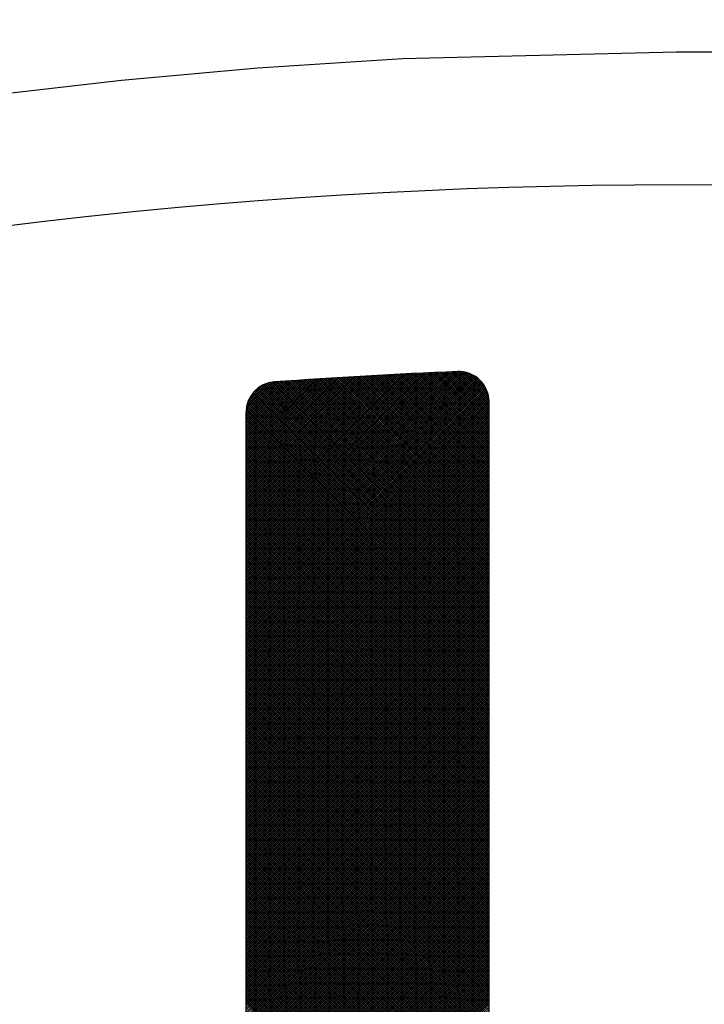
# Model space of a CAD drawing. Units: millimetres. Extents: x 18673 to 39318, y -1180 to 13271.
# Drawn here: x 31870 to 31876, y 10432 to 10440 of the extents above; entities that cross this region are included whole.
import ezdxf

# ---------------------------------------------------------------- set-up
doc = ezdxf.new("R2010")
doc.units = ezdxf.units.MM
doc.layers.add('CK_LEVEL_1', color=7, linetype='Continuous')
doc.dimstyles.new('ISO-25', dxfattribs={"dimtxt": 100, "dimasz": 100, "dimexe": 1.25, "dimexo": 20, "dimgap": 20, "dimtad": 1, "dimtih": 1, "dimtoh": 1, "dimdsep": 46, "dimtxsty": 'Standard', "dimcen": 2.5, "dimadec": 0, "dimazin": 0, "dimtfac": 1, "dimtmove": 0, "dimatfit": 3, "dimfxl": 1, "dimarcsym": 0})

# ---------------------------------------------------------------- blocks, each defined once
blk = doc.blocks.new('*X5')
at = {"layer": 'CK_LEVEL_1', "color": 5, "linetype": 'Continuous'}
for p, q in [((136.7874, 493.3644), (136.547, 493.124)), ((136.8044, 493.3644), (136.5475, 493.1075)), ((136.7698, 493.3638), (136.5477, 493.1416)), ((136.8213, 493.3644), (136.5482, 493.0912)), ((136.8383, 493.3644), (136.5488, 493.0749)), ((136.8553, 493.3644), (136.5495, 493.0586)), ((136.7507, 493.3616), (136.5498, 493.1607)), ((136.8723, 493.3644), (136.5502, 493.0423)), ((136.8892, 493.3644), (136.5509, 493.026)), ((136.9062, 493.3644), (136.5516, 493.0098)), ((136.9232, 493.3644), (136.5523, 492.9935)), ((136.9401, 493.3644), (136.553, 492.9772)), ((136.9571, 493.3644), (136.5537, 492.9609)), ((136.7295, 493.3574), (136.554, 493.1819)), ((136.9741, 493.3644), (136.5544, 492.9447)), ((136.991, 493.3644), (136.5551, 492.9284)), ((137.008, 493.3644), (136.5558, 492.9122)), ((137.025, 493.3644), (136.5566, 492.8959)), ((137.042, 493.3644), (136.5573, 492.8797)), ((137.0589, 493.3644), (136.558, 492.8635)), ((137.0759, 493.3644), (136.5588, 492.8473)), ((137.0929, 493.3644), (136.5595, 492.831)), ((137.1098, 493.3644), (136.5603, 492.8148)), ((137.1268, 493.3644), (136.5611, 492.7986)), ((136.7051, 493.35), (136.5615, 493.2063)), ((137.1438, 493.3644), (136.5618, 492.7824)), ((137.1607, 493.3644), (136.5626, 492.7662)), ((137.1777, 493.3644), (136.5634, 492.7501)), ((137.1947, 493.3644), (136.5642, 492.7339)), ((137.2117, 493.3644), (136.565, 492.7177)), ((137.2286, 493.3644), (136.5658, 492.7015)), ((137.2456, 493.3644), (136.5666, 492.6854)), ((137.2626, 493.3644), (136.5674, 492.6692)), ((137.2795, 493.3644), (136.5682, 492.653)), ((137.2965, 493.3644), (136.569, 492.6369)), ((137.3135, 493.3644), (136.5699, 492.6208)), ((137.3305, 493.3644), (136.5707, 492.6046)), ((137.3474, 493.3644), (136.5715, 492.5885)), ((137.3644, 493.3644), (136.5724, 492.5724)), ((137.3814, 493.3644), (136.5732, 492.5563)), ((137.3983, 493.3644), (136.5741, 492.5401)), ((137.4153, 493.3644), (136.575, 492.524)), ((137.4323, 493.3644), (136.5758, 492.5079)), ((137.4492, 493.3644), (136.5767, 492.4918)), ((137.4662, 493.3644), (136.5776, 492.4757)), ((137.4832, 493.3644), (136.5785, 492.4597)), ((137.5002, 493.3644), (136.5794, 492.4436)), ((137.5171, 493.3644), (136.5803, 492.4275)), ((137.5341, 493.3644), (136.5812, 492.4114)), ((137.5511, 493.3644), (136.5821, 492.3954)), ((137.568, 493.3644), (136.583, 492.3793)), ((137.585, 493.3644), (136.5839, 492.3633)), ((137.602, 493.3644), (136.5848, 492.3472)), ((137.6189, 493.3644), (136.5858, 492.3312)), ((137.6359, 493.3644), (136.5867, 492.3152)), ((137.6529, 493.3644), (136.5876, 492.2991)), ((137.6699, 493.3644), (136.5886, 492.2831)), ((137.6868, 493.3644), (136.5895, 492.2671)), ((137.7038, 493.3644), (136.5905, 492.2511)), ((137.7208, 493.3644), (136.5915, 492.2351)), ((137.7377, 493.3644), (136.5924, 492.2191)), ((137.7547, 493.3644), (136.5934, 492.2031)), ((137.7717, 493.3644), (136.5944, 492.1871)), ((137.7886, 493.3644), (136.5954, 492.1711)), ((137.8056, 493.3644), (136.5964, 492.1551)), ((137.8226, 493.3644), (136.5974, 492.1392)), ((137.8396, 493.3644), (136.5984, 492.1232)), ((137.8565, 493.3644), (136.5994, 492.1073)), ((137.8735, 493.3644), (136.6004, 492.0913)), ((137.8905, 493.3644), (136.6014, 492.0753)), ((137.9074, 493.3644), (136.6025, 492.0594)), ((137.9244, 493.3644), (136.6035, 492.0435)), ((137.9414, 493.3644), (136.6045, 492.0275)), ((137.9583, 493.3644), (136.6056, 492.0116)), ((137.9753, 493.3644), (136.6066, 491.9957)), ((137.9923, 493.3644), (136.6077, 491.9798)), ((138.0093, 493.3644), (136.6087, 491.9639)), ((138.0262, 493.3644), (136.6098, 491.948)), ((138.0432, 493.3644), (136.6109, 491.9321)), ((138.0602, 493.3644), (136.612, 491.9162)), ((138.0771, 493.3644), (136.613, 491.9003)), ((138.0941, 493.3644), (136.6141, 491.8844)), ((138.1111, 493.3644), (136.6152, 491.8685)), ((138.128, 493.3644), (136.6163, 491.8526)), ((138.145, 493.3644), (136.6174, 491.8368)), ((138.162, 493.3644), (136.6185, 491.8209)), ((138.179, 493.3644), (136.6196, 491.8051)), ((138.1959, 493.3644), (136.6208, 491.7892)), ((138.2129, 493.3644), (136.6219, 491.7734)), ((138.2299, 493.3644), (136.623, 491.7575)), ((138.2468, 493.3644), (136.6242, 491.7417)), ((138.2638, 493.3644), (136.6253, 491.7259)), ((138.2808, 493.3644), (136.6265, 491.7101)), ((138.2977, 493.3644), (136.6276, 491.6942)), ((138.3147, 493.3644), (136.6288, 491.6784)), ((138.3317, 493.3644), (136.63, 491.6627)), ((138.3487, 493.3644), (136.6318, 491.6475)), ((138.3656, 493.3644), (136.6345, 491.6332)), ((138.3826, 493.3644), (136.6379, 491.6197)), ((138.3996, 493.3644), (136.6419, 491.6067)), ((138.4165, 493.3644), (136.6465, 491.5944)), ((138.4335, 493.3644), (136.6517, 491.5825)), ((138.4505, 493.3644), (136.6573, 491.5712)), ((138.4674, 493.3644), (136.6635, 491.5604)), ((138.4844, 493.3644), (136.6701, 491.5501)), ((138.5014, 493.3644), (136.6772, 491.5402)), ((138.5184, 493.3644), (136.6847, 491.5307)), ((138.5353, 493.3644), (136.6926, 491.5217)), ((138.6045, 491.4444), (136.7006, 493.3483)), ((138.5523, 493.3644), (136.701, 491.513)), ((138.5693, 493.3644), (136.7097, 491.5049)), ((138.6215, 491.4444), (136.7132, 493.3527)), ((138.5862, 493.3644), (136.719, 491.4971)), ((138.6384, 491.4444), (136.7263, 493.3566)), ((138.6032, 493.3644), (136.7286, 491.4898)), ((138.6202, 493.3644), (136.7387, 491.4829)), ((138.6554, 491.4444), (136.7401, 493.3597)), ((138.6372, 493.3644), (136.7492, 491.4764)), ((138.6724, 491.4444), (136.7546, 493.3622)), ((138.6541, 493.3644), (136.7602, 491.4705)), ((138.6893, 491.4444), (136.77, 493.3638)), ((138.6711, 493.3644), (136.7717, 491.465)), ((138.6881, 493.3644), (136.7837, 491.4601)), ((138.7063, 491.4444), (136.7864, 493.3644)), ((138.705, 493.3644), (136.7963, 491.4557)), ((138.7233, 491.4444), (136.8033, 493.3644)), ((138.722, 493.3644), (136.8095, 491.4519)), ((138.7403, 491.4444), (136.8203, 493.3644)), ((138.739, 493.3644), (136.8234, 491.4488)), ((138.7572, 491.4444), (136.8373, 493.3644)), ((138.7559, 493.3644), (136.838, 491.4464)), ((138.7729, 493.3644), (136.8535, 491.4449)), ((138.7742, 491.4444), (136.8542, 493.3644)), ((138.7899, 493.3644), (136.8699, 491.4444)), ((138.7912, 491.4444), (136.8712, 493.3644)), ((138.8069, 493.3644), (136.8869, 491.4444)), ((138.8081, 491.4444), (136.8882, 493.3644)), ((138.8238, 493.3644), (136.9039, 491.4444)), ((138.8251, 491.4444), (136.9052, 493.3644)), ((138.8408, 493.3644), (136.9208, 491.4444)), ((138.8421, 491.4444), (136.9221, 493.3644)), ((138.8578, 493.3644), (136.9378, 491.4444)), ((138.859, 491.4444), (136.9391, 493.3644)), ((138.8747, 493.3644), (136.9548, 491.4444)), ((138.876, 491.4444), (136.9561, 493.3644)), ((138.8917, 493.3644), (136.9718, 491.4444)), ((138.893, 491.4444), (136.973, 493.3644)), ((138.9087, 493.3644), (136.9887, 491.4444)), ((138.91, 491.4444), (136.99, 493.3644)), ((138.9256, 493.3644), (137.0057, 491.4444)), ((138.9269, 491.4444), (137.007, 493.3644)), ((138.9426, 493.3644), (137.0227, 491.4444)), ((138.9439, 491.4444), (137.0239, 493.3644)), ((138.9596, 493.3644), (137.0396, 491.4444)), ((138.9609, 491.4444), (137.0409, 493.3644)), ((138.9766, 493.3644), (137.0566, 491.4444)), ((138.9778, 491.4444), (137.0579, 493.3644)), ((138.9935, 493.3644), (137.0736, 491.4444)), ((138.9948, 491.4444), (137.0749, 493.3644)), ((139.0105, 493.3644), (137.0905, 491.4444)), ((139.0118, 491.4444), (137.0918, 493.3644)), ((139.0275, 493.3644), (137.1075, 491.4444)), ((139.0287, 491.4444), (137.1088, 493.3644)), ((139.0444, 493.3644), (137.1245, 491.4444)), ((139.0457, 491.4444), (137.1258, 493.3644)), ((139.0614, 493.3644), (137.1415, 491.4444)), ((139.0627, 491.4444), (137.1427, 493.3644)), ((139.0784, 493.3644), (137.1584, 491.4444)), ((139.0797, 491.4444), (137.1597, 493.3644)), ((139.0953, 493.3644), (137.1754, 491.4444)), ((139.0966, 491.4444), (137.1767, 493.3644)), ((139.1123, 493.3644), (137.1924, 491.4444)), ((139.1136, 491.4444), (137.1936, 493.3644)), ((139.1293, 493.3644), (137.2093, 491.4444)), ((139.1306, 491.4444), (137.2106, 493.3644)), ((139.1463, 493.3644), (137.2263, 491.4444)), ((139.1475, 491.4444), (137.2276, 493.3644)), ((139.1632, 493.3644), (137.2433, 491.4444)), ((139.1645, 491.4444), (137.2446, 493.3644)), ((139.1802, 493.3644), (137.2602, 491.4444)), ((139.1815, 491.4444), (137.2615, 493.3644)), ((139.1972, 493.3644), (137.2772, 491.4444)), ((139.1985, 491.4444), (137.2785, 493.3644)), ((139.2141, 493.3644), (137.2942, 491.4444)), ((139.2154, 491.4444), (137.2955, 493.3644)), ((139.2311, 493.3644), (137.3112, 491.4444)), ((139.2324, 491.4444), (137.3124, 493.3644)), ((139.2481, 493.3644), (137.3281, 491.4444)), ((139.2494, 491.4444), (137.3294, 493.3644)), ((139.265, 493.3644), (137.3451, 491.4444)), ((139.2663, 491.4444), (137.3464, 493.3644)), ((139.282, 493.3644), (137.3621, 491.4444)), ((139.2833, 491.4444), (137.3634, 493.3644)), ((139.299, 493.3644), (137.379, 491.4444)), ((139.3003, 491.4444), (137.3803, 493.3644)), ((139.316, 493.3644), (137.396, 491.4444)), ((139.3172, 491.4444), (137.3973, 493.3644)), ((139.3329, 493.3644), (137.413, 491.4444)), ((139.3342, 491.4444), (137.4143, 493.3644)), ((139.3499, 493.3644), (137.4299, 491.4444)), ((139.3512, 491.4444), (137.4312, 493.3644)), ((139.3669, 493.3644), (137.4469, 491.4444)), ((139.3682, 491.4444), (137.4482, 493.3644)), ((139.3838, 493.3644), (137.4639, 491.4444)), ((139.3851, 491.4444), (137.4652, 493.3644)), ((139.4008, 493.3644), (137.4809, 491.4444)), ((139.4021, 491.4444), (137.4821, 493.3644)), ((139.4178, 493.3644), (137.4978, 491.4444)), ((139.4191, 491.4444), (137.4991, 493.3644)), ((139.4347, 493.3644), (137.5148, 491.4444)), ((139.436, 491.4444), (137.5161, 493.3644)), ((139.4517, 493.3644), (137.5318, 491.4444)), ((139.453, 491.4444), (137.5331, 493.3644)), ((139.4687, 493.3644), (137.5487, 491.4444)), ((139.47, 491.4444), (137.55, 493.3644)), ((139.4857, 493.3644), (137.5657, 491.4444)), ((139.4869, 491.4444), (137.567, 493.3644)), ((139.5026, 493.3644), (137.5827, 491.4444)), ((139.5039, 491.4444), (137.584, 493.3644)), ((139.5196, 493.3644), (137.5996, 491.4444)), ((139.5209, 491.4444), (137.6009, 493.3644)), ((139.5366, 493.3644), (137.6166, 491.4444)), ((139.5379, 491.4444), (137.6179, 493.3644)), ((139.5535, 493.3644), (137.6336, 491.4444)), ((139.5548, 491.4444), (137.6349, 493.3644)), ((139.5705, 493.3644), (137.6506, 491.4444)), ((139.5718, 491.4444), (137.6518, 493.3644)), ((139.5875, 493.3644), (137.6675, 491.4444)), ((139.5888, 491.4444), (137.6688, 493.3644)), ((139.6044, 493.3644), (137.6845, 491.4444)), ((139.6057, 491.4444), (137.6858, 493.3644)), ((139.6214, 493.3644), (137.7015, 491.4444)), ((139.6227, 491.4444), (137.7028, 493.3644)), ((139.6384, 493.3644), (137.7184, 491.4444)), ((139.6397, 491.4444), (137.7197, 493.3644)), ((139.6554, 493.3644), (137.7354, 491.4444)), ((139.6566, 491.4444), (137.7367, 493.3644)), ((139.6723, 493.3644), (137.7524, 491.4444)), ((139.6736, 491.4444), (137.7537, 493.3644)), ((139.6893, 493.3644), (137.7693, 491.4444)), ((139.6906, 491.4444), (137.7706, 493.3644)), ((139.7063, 493.3644), (137.7863, 491.4444)), ((139.7076, 491.4444), (137.7876, 493.3644)), ((139.7232, 493.3644), (137.8033, 491.4444)), ((139.7245, 491.4444), (137.8046, 493.3644)), ((139.7402, 493.3644), (137.8203, 491.4444)), ((139.7415, 491.4444), (137.8215, 493.3644)), ((139.7572, 493.3644), (137.8372, 491.4444)), ((139.7585, 491.4444), (137.8385, 493.3644)), ((139.7741, 493.3644), (137.8542, 491.4444)), ((139.7754, 491.4444), (137.8555, 493.3644)), ((139.7911, 493.3644), (137.8712, 491.4444)), ((139.7924, 491.4444), (137.8725, 493.3644)), ((139.8081, 493.3644), (137.8881, 491.4444)), ((139.8094, 491.4444), (137.8894, 493.3644)), ((139.8251, 493.3644), (137.9051, 491.4444)), ((139.8263, 491.4444), (137.9064, 493.3644)), ((139.842, 493.3644), (137.9221, 491.4444)), ((139.8433, 491.4444), (137.9234, 493.3644)), ((139.859, 493.3644), (137.939, 491.4444)), ((139.8603, 491.4444), (137.9403, 493.3644)), ((139.876, 493.3644), (137.956, 491.4444)), ((139.8773, 491.4444), (137.9573, 493.3644)), ((139.8929, 493.3644), (137.973, 491.4444)), ((139.8942, 491.4444), (137.9743, 493.3644)), ((139.9099, 493.3644), (137.99, 491.4444)), ((139.9112, 491.4444), (137.9912, 493.3644)), ((139.9269, 493.3644), (138.0069, 491.4444)), ((139.9282, 491.4444), (138.0082, 493.3644)), ((139.9439, 493.3644), (138.0239, 491.4444)), ((139.9451, 491.4444), (138.0252, 493.3644)), ((139.9608, 493.3644), (138.0409, 491.4444)), ((139.9621, 491.4444), (138.0422, 493.3644)), ((139.9778, 493.3644), (138.0578, 491.4444)), ((139.9791, 491.4444), (138.0591, 493.3644)), ((139.9948, 493.3644), (138.0748, 491.4444)), ((139.996, 491.4444), (138.0761, 493.3644)), ((140.0117, 493.3644), (138.0918, 491.4444)), ((140.013, 491.4444), (138.0931, 493.3644)), ((140.0287, 493.3644), (138.1088, 491.4444)), ((140.03, 491.4444), (138.11, 493.3644)), ((140.0457, 493.3644), (138.1257, 491.4444)), ((140.047, 491.4444), (138.127, 493.3644)), ((140.0626, 493.3644), (138.1427, 491.4444)), ((140.0639, 491.4444), (138.144, 493.3644)), ((140.0796, 493.3644), (138.1597, 491.4444)), ((140.0809, 491.4444), (138.1609, 493.3644)), ((140.0966, 493.3644), (138.1766, 491.4444)), ((140.0979, 491.4444), (138.1779, 493.3644)), ((140.1136, 493.3644), (138.1936, 491.4444)), ((140.1148, 491.4444), (138.1949, 493.3644)), ((140.1305, 493.3644), (138.2106, 491.4444)), ((140.1318, 491.4444), (138.2119, 493.3644)), ((140.1475, 493.3644), (138.2275, 491.4444)), ((140.1488, 491.4444), (138.2288, 493.3644)), ((140.1645, 493.3644), (138.2445, 491.4444)), ((140.1657, 491.4444), (138.2458, 493.3644)), ((140.1814, 493.3644), (138.2615, 491.4444)), ((140.1827, 491.4444), (138.2628, 493.3644)), ((140.1984, 493.3644), (138.2785, 491.4444)), ((140.1997, 491.4444), (138.2797, 493.3644)), ((140.2154, 493.3644), (138.2954, 491.4444)), ((140.2167, 491.4444), (138.2967, 493.3644)), ((140.2323, 493.3644), (138.3124, 491.4444)), ((140.2336, 491.4444), (138.3137, 493.3644)), ((140.2493, 493.3644), (138.3294, 491.4444)), ((140.2506, 491.4444), (138.3306, 493.3644)), ((140.2663, 493.3644), (138.3463, 491.4444)), ((140.2676, 491.4444), (138.3476, 493.3644)), ((140.2833, 493.3644), (138.3633, 491.4444)), ((140.2845, 491.4444), (138.3646, 493.3644)), ((140.3002, 493.3644), (138.3803, 491.4444)), ((140.3015, 491.4444), (138.3816, 493.3644)), ((140.3172, 493.3644), (138.3972, 491.4444)), ((140.3185, 491.4444), (138.3985, 493.3644)), ((140.3342, 493.3644), (138.4142, 491.4444)), ((140.3355, 491.4444), (138.4155, 493.3644)), ((140.3511, 493.3644), (138.4312, 491.4444)), ((140.3524, 491.4444), (138.4325, 493.3644)), ((140.3681, 493.3644), (138.4482, 491.4444)), ((140.3694, 491.4444), (138.4494, 493.3644)), ((140.3851, 493.3644), (138.4651, 491.4444)), ((140.3864, 491.4444), (138.4664, 493.3644)), ((140.402, 493.3644), (138.4821, 491.4444)), ((140.4033, 491.4444), (138.4834, 493.3644)), ((140.419, 493.3644), (138.4991, 491.4444)), ((140.4203, 491.4444), (138.5003, 493.3644)), ((140.436, 493.3644), (138.516, 491.4444)), ((140.4373, 491.4444), (138.5173, 493.3644)), ((140.453, 493.3644), (138.533, 491.4444)), ((140.4542, 491.4444), (138.5343, 493.3644)), ((140.4699, 493.3644), (138.55, 491.4444)), ((140.4712, 491.4444), (138.5513, 493.3644)), ((140.4869, 493.3644), (138.5669, 491.4444)), ((140.4882, 491.4444), (138.5682, 493.3644)), ((140.5039, 493.3644), (138.5839, 491.4444)), ((140.5052, 491.4444), (138.5852, 493.3644)), ((140.5208, 493.3644), (138.6009, 491.4444)), ((140.5221, 491.4444), (138.6022, 493.3644)), ((140.5378, 493.3644), (138.6179, 491.4444)), ((140.5391, 491.4444), (138.6191, 493.3644)), ((140.5548, 493.3644), (138.6348, 491.4444)), ((140.5561, 491.4444), (138.6361, 493.3644)), ((140.5717, 493.3644), (138.6518, 491.4444)), ((140.573, 491.4444), (138.6531, 493.3644)), ((140.5887, 493.3644), (138.6688, 491.4444)), ((140.59, 491.4444), (138.6701, 493.3644)), ((140.6057, 493.3644), (138.6857, 491.4444)), ((140.607, 491.4444), (138.687, 493.3644)), ((140.6227, 493.3644), (138.7027, 491.4444)), ((140.6239, 491.4444), (138.704, 493.3644)), ((140.6396, 493.3644), (138.7197, 491.4444)), ((140.6409, 491.4444), (138.721, 493.3644)), ((140.6566, 493.3644), (138.7366, 491.4444)), ((140.6579, 491.4444), (138.7379, 493.3644)), ((140.6736, 493.3644), (138.7536, 491.4444)), ((140.6749, 491.4444), (138.7549, 493.3644)), ((140.6905, 493.3644), (138.7706, 491.4444)), ((140.6918, 491.4444), (138.7719, 493.3644)), ((140.7075, 493.3644), (138.7876, 491.4444)), ((140.7088, 491.4444), (138.7888, 493.3644)), ((140.7245, 493.3644), (138.8045, 491.4444)), ((140.7258, 491.4444), (138.8058, 493.3644)), ((140.7414, 493.3644), (138.8215, 491.4444)), ((140.7427, 491.4444), (138.8228, 493.3644)), ((140.7584, 493.3644), (138.8385, 491.4444)), ((140.7597, 491.4444), (138.8398, 493.3644)), ((140.7754, 493.3644), (138.8554, 491.4444)), ((140.7767, 491.4444), (138.8567, 493.3644)), ((140.7924, 493.3644), (138.8724, 491.4444)), ((140.7936, 491.4444), (138.8737, 493.3644)), ((140.8093, 493.3644), (138.8894, 491.4444)), ((140.8106, 491.4444), (138.8907, 493.3644)), ((140.8263, 493.3644), (138.9063, 491.4444)), ((140.8276, 491.4444), (138.9076, 493.3644)), ((140.8433, 493.3644), (138.9233, 491.4444)), ((140.8446, 491.4444), (138.9246, 493.3644)), ((140.8602, 493.3644), (138.9403, 491.4444)), ((140.8615, 491.4444), (138.9416, 493.3644)), ((140.8772, 493.3644), (138.9573, 491.4444)), ((140.8785, 491.4444), (138.9585, 493.3644)), ((140.8942, 493.3644), (138.9742, 491.4444)), ((140.8955, 491.4444), (138.9755, 493.3644)), ((140.9111, 493.3644), (138.9912, 491.4444)), ((140.9124, 491.4444), (138.9925, 493.3644)), ((140.9281, 493.3644), (139.0082, 491.4444)), ((140.9294, 491.4444), (139.0095, 493.3644)), ((140.9451, 493.3644), (139.0251, 491.4444)), ((140.9464, 491.4444), (139.0264, 493.3644)), ((140.9621, 493.3644), (139.0421, 491.4444)), ((140.9633, 491.4444), (139.0434, 493.3644)), ((140.979, 493.3644), (139.0591, 491.4444)), ((140.9803, 491.4444), (139.0604, 493.3644)), ((140.996, 493.3644), (139.076, 491.4444)), ((140.9973, 491.4444), (139.0773, 493.3644)), ((141.013, 493.3644), (139.093, 491.4444)), ((141.0143, 491.4444), (139.0943, 493.3644)), ((141.0299, 493.3644), (139.11, 491.4444)), ((141.0312, 491.4444), (139.1113, 493.3644)), ((141.0469, 493.3644), (139.127, 491.4444)), ((141.0482, 491.4444), (139.1282, 493.3644)), ((141.0639, 493.3644), (139.1439, 491.4444)), ((141.0652, 491.4444), (139.1452, 493.3644)), ((141.0808, 493.3644), (139.1609, 491.4444)), ((141.0821, 491.4444), (139.1622, 493.3644)), ((141.0978, 493.3644), (139.1779, 491.4444)), ((141.0991, 491.4444), (139.1792, 493.3644)), ((141.1148, 493.3644), (139.1948, 491.4444)), ((141.1161, 491.4444), (139.1961, 493.3644)), ((141.1318, 493.3644), (139.2118, 491.4444)), ((141.133, 491.4444), (139.2131, 493.3644)), ((141.1487, 493.3644), (139.2288, 491.4444)), ((141.15, 491.4444), (139.2301, 493.3644)), ((141.1657, 493.3644), (139.2457, 491.4444)), ((141.167, 491.4444), (139.247, 493.3644)), ((141.1827, 493.3644), (139.2627, 491.4444)), ((141.184, 491.4444), (139.264, 493.3644)), ((141.1996, 493.3644), (139.2797, 491.4444)), ((141.2009, 491.4444), (139.281, 493.3644)), ((141.2166, 493.3644), (139.2967, 491.4444)), ((141.2179, 491.4444), (139.2979, 493.3644)), ((141.2336, 493.3644), (139.3136, 491.4444)), ((141.2349, 491.4444), (139.3149, 493.3644)), ((141.2506, 493.3644), (139.3306, 491.4444)), ((141.2518, 491.4444), (139.3319, 493.3644)), ((141.2675, 493.3644), (139.3476, 491.4444)), ((141.2688, 491.4444), (139.3489, 493.3644)), ((141.2845, 493.3644), (139.3645, 491.4444)), ((141.2858, 491.4444), (139.3658, 493.3644)), ((141.3015, 493.3644), (139.3815, 491.4444)), ((141.3027, 491.4444), (139.3828, 493.3644)), ((141.3184, 493.3644), (139.3985, 491.4444)), ((141.3197, 491.4444), (139.3998, 493.3644)), ((141.3354, 493.3644), (139.4155, 491.4444)), ((141.3367, 491.4444), (139.4167, 493.3644)), ((141.3524, 493.3644), (139.4324, 491.4444)), ((141.3537, 491.4444), (139.4337, 493.3644)), ((141.3693, 493.3644), (139.4494, 491.4444)), ((141.3706, 491.4444), (139.4507, 493.3644)), ((141.3863, 493.3644), (139.4664, 491.4444)), ((141.3876, 491.4444), (139.4676, 493.3644)), ((141.4033, 493.3644), (139.4833, 491.4444)), ((141.4046, 491.4444), (139.4846, 493.3644)), ((141.4203, 493.3644), (139.5003, 491.4444)), ((141.4215, 491.4444), (139.5016, 493.3644)), ((141.4372, 493.3644), (139.5173, 491.4444)), ((141.4385, 491.4444), (139.5186, 493.3644)), ((141.4542, 493.3644), (139.5342, 491.4444)), ((141.4555, 491.4444), (139.5355, 493.3644)), ((141.4712, 493.3644), (139.5512, 491.4444)), ((141.4724, 491.4444), (139.5525, 493.3644)), ((141.4881, 493.3644), (139.5682, 491.4444)), ((141.4894, 491.4444), (139.5695, 493.3644)), ((141.5051, 493.3644), (139.5852, 491.4444)), ((141.5064, 491.4444), (139.5864, 493.3644)), ((141.5221, 493.3644), (139.6021, 491.4444)), ((141.5234, 491.4444), (139.6034, 493.3644)), ((141.539, 493.3644), (139.6191, 491.4444)), ((141.5403, 491.4444), (139.6204, 493.3644)), ((141.556, 493.3644), (139.6361, 491.4444)), ((141.5573, 491.4444), (139.6373, 493.3644)), ((141.573, 493.3644), (139.653, 491.4444)), ((141.5743, 491.4444), (139.6543, 493.3644)), ((141.59, 493.3644), (139.67, 491.4444)), ((141.5912, 491.4444), (139.6713, 493.3644)), ((141.6069, 493.3644), (139.687, 491.4444)), ((141.6082, 491.4444), (139.6883, 493.3644)), ((141.6239, 493.3644), (139.7039, 491.4444)), ((141.6252, 491.4444), (139.7052, 493.3644)), ((141.6409, 493.3644), (139.7209, 491.4444)), ((141.6422, 491.4444), (139.7222, 493.3644)), ((141.6578, 493.3644), (139.7379, 491.4444)), ((141.6591, 491.4444), (139.7392, 493.3644)), ((141.6748, 493.3644), (139.7549, 491.4444)), ((141.6761, 491.4444), (139.7561, 493.3644)), ((141.6918, 493.3644), (139.7718, 491.4444)), ((141.6931, 491.4444), (139.7731, 493.3644)), ((141.7087, 493.3644), (139.7888, 491.4444)), ((141.71, 491.4444), (139.7901, 493.3644)), ((141.7257, 493.3644), (139.8058, 491.4444)), ((141.727, 491.4444), (139.807, 493.3644)), ((141.7427, 493.3644), (139.8227, 491.4444)), ((141.744, 491.4444), (139.824, 493.3644)), ((141.7597, 493.3644), (139.8397, 491.4444)), ((141.7609, 491.4444), (139.841, 493.3644)), ((141.7766, 493.3644), (139.8567, 491.4444)), ((141.7779, 491.4444), (139.858, 493.3644)), ((141.7936, 493.3644), (139.8736, 491.4444)), ((141.7949, 491.4444), (139.8749, 493.3644)), ((141.8106, 493.3644), (139.8906, 491.4444)), ((141.8119, 491.4444), (139.8919, 493.3644)), ((141.8275, 493.3644), (139.9076, 491.4444)), ((141.8288, 491.4444), (139.9089, 493.3644)), ((141.8445, 493.3644), (139.9246, 491.4444)), ((141.8458, 491.4444), (139.9258, 493.3644)), ((141.8615, 493.3644), (139.9415, 491.4444)), ((141.8628, 491.4444), (139.9428, 493.3644)), ((141.8784, 493.3644), (139.9585, 491.4444)), ((141.8797, 491.4444), (139.9598, 493.3644)), ((141.8954, 493.3644), (139.9755, 491.4444)), ((141.8967, 491.4444), (139.9768, 493.3644)), ((141.9124, 493.3644), (139.9924, 491.4444)), ((141.9137, 491.4444), (139.9937, 493.3644)), ((141.9294, 493.3644), (140.0094, 491.4444)), ((141.9306, 491.4444), (140.0107, 493.3644)), ((141.9463, 493.3644), (140.0264, 491.4444)), ((141.9476, 491.4444), (140.0277, 493.3644)), ((141.9633, 493.3644), (140.0433, 491.4444)), ((141.9646, 491.4444), (140.0446, 493.3644)), ((141.9803, 493.3644), (140.0603, 491.4444)), ((141.9816, 491.4444), (140.0616, 493.3644)), ((141.9972, 493.3644), (140.0773, 491.4444)), ((141.9985, 491.4444), (140.0786, 493.3644)), ((142.0142, 493.3644), (140.0943, 491.4444)), ((142.0155, 491.4444), (140.0955, 493.3644)), ((142.0312, 493.3644), (140.1112, 491.4444)), ((142.0325, 491.4444), (140.1125, 493.3644)), ((142.0481, 493.3644), (140.1282, 491.4444)), ((142.0494, 491.4444), (140.1295, 493.3644)), ((142.0651, 493.3644), (140.1452, 491.4444)), ((142.0664, 491.4444), (140.1465, 493.3644)), ((142.0821, 493.3644), (140.1621, 491.4444)), ((142.0834, 491.4444), (140.1634, 493.3644)), ((142.0991, 493.3644), (140.1791, 491.4444)), ((142.1003, 491.4444), (140.1804, 493.3644)), ((142.116, 493.3644), (140.1961, 491.4444)), ((142.1173, 491.4444), (140.1974, 493.3644)), ((142.133, 493.3644), (140.213, 491.4444)), ((142.1343, 491.4444), (140.2143, 493.3644)), ((142.15, 493.3644), (140.23, 491.4444)), ((142.1513, 491.4444), (140.2313, 493.3644)), ((142.1669, 493.3644), (140.247, 491.4444)), ((142.1682, 491.4444), (140.2483, 493.3644)), ((142.1839, 493.3644), (140.264, 491.4444)), ((142.1852, 491.4444), (140.2652, 493.3644)), ((142.2009, 493.3644), (140.2809, 491.4444)), ((142.2022, 491.4444), (140.2822, 493.3644)), ((142.2178, 493.3644), (140.2979, 491.4444)), ((142.2191, 491.4444), (140.2992, 493.3644)), ((142.2348, 493.3644), (140.3149, 491.4444)), ((142.2361, 491.4444), (140.3162, 493.3644)), ((142.2518, 493.3644), (140.3318, 491.4444)), ((142.2531, 491.4444), (140.3331, 493.3644)), ((142.2688, 493.3644), (140.3488, 491.4444)), ((142.27, 491.4444), (140.3501, 493.3644)), ((142.2857, 493.3644), (140.3658, 491.4444)), ((142.287, 491.4444), (140.3671, 493.3644)), ((142.3027, 493.3644), (140.3827, 491.4444)), ((142.304, 491.4444), (140.384, 493.3644)), ((142.3197, 493.3644), (140.3997, 491.4444)), ((142.321, 491.4444), (140.401, 493.3644)), ((142.3366, 493.3644), (140.4167, 491.4444)), ((142.3379, 491.4444), (140.418, 493.3644)), ((142.3536, 493.3644), (140.4337, 491.4444)), ((142.3549, 491.4444), (140.4349, 493.3644)), ((142.3706, 493.3644), (140.4506, 491.4444)), ((142.3719, 491.4444), (140.4519, 493.3644)), ((142.3876, 493.3644), (140.4676, 491.4444)), ((142.3888, 491.4444), (140.4689, 493.3644)), ((142.4045, 493.3644), (140.4846, 491.4444)), ((142.4058, 491.4444), (140.4859, 493.3644)), ((142.4215, 493.3644), (140.5015, 491.4444)), ((142.4228, 491.4444), (140.5028, 493.3644)), ((142.4385, 493.3644), (140.5185, 491.4444)), ((142.4397, 491.4444), (140.5198, 493.3644)), ((142.4554, 493.3644), (140.5355, 491.4444)), ((142.4567, 491.4444), (140.5368, 493.3644)), ((142.4724, 493.3644), (140.5524, 491.4444)), ((142.4737, 491.4444), (140.5537, 493.3644)), ((142.4894, 493.3644), (140.5694, 491.4444)), ((142.4907, 491.4444), (140.5707, 493.3644)), ((142.5063, 493.3644), (140.5864, 491.4444)), ((142.5076, 491.4444), (140.5877, 493.3644)), ((142.5233, 493.3644), (140.6034, 491.4444)), ((142.5246, 491.4444), (140.6046, 493.3644)), ((142.5403, 493.3644), (140.6203, 491.4444)), ((142.5416, 491.4444), (140.6216, 493.3644)), ((142.5573, 493.3644), (140.6373, 491.4444)), ((142.5585, 491.4444), (140.6386, 493.3644)), ((142.5742, 493.3644), (140.6543, 491.4444)), ((142.5755, 491.4444), (140.6556, 493.3644)), ((142.5912, 493.3644), (140.6712, 491.4444)), ((142.5925, 491.4444), (140.6725, 493.3644)), ((142.6082, 493.3644), (140.6882, 491.4444)), ((142.6094, 491.4444), (140.6895, 493.3644)), ((142.6251, 493.3644), (140.7052, 491.4444)), ((142.6264, 491.4444), (140.7065, 493.3644)), ((142.6421, 493.3644), (140.7222, 491.4444)), ((142.6434, 491.4444), (140.7234, 493.3644)), ((142.6591, 493.3644), (140.7391, 491.4444)), ((142.6604, 491.4444), (140.7404, 493.3644)), ((142.676, 493.3644), (140.7561, 491.4444)), ((142.6773, 491.4444), (140.7574, 493.3644)), ((142.693, 493.3644), (140.7731, 491.4444)), ((142.6943, 491.4444), (140.7743, 493.3644)), ((142.71, 493.3644), (140.79, 491.4444)), ((142.7113, 491.4444), (140.7913, 493.3644)), ((142.727, 493.3644), (140.807, 491.4444)), ((142.7282, 491.4444), (140.8083, 493.3644)), ((142.7439, 493.3644), (140.824, 491.4444)), ((142.7452, 491.4444), (140.8253, 493.3644)), ((142.7609, 493.3644), (140.8409, 491.4444)), ((142.7622, 491.4444), (140.8422, 493.3644)), ((142.7779, 493.3644), (140.8579, 491.4444)), ((142.7791, 491.4444), (140.8592, 493.3644)), ((142.7948, 493.3644), (140.8749, 491.4444)), ((142.7961, 491.4444), (140.8762, 493.3644)), ((142.8118, 493.3644), (140.8919, 491.4444)), ((142.8131, 491.4444), (140.8931, 493.3644)), ((142.8288, 493.3644), (140.9088, 491.4444)), ((142.8301, 491.4444), (140.9101, 493.3644)), ((142.8457, 493.3644), (140.9258, 491.4444)), ((142.847, 491.4444), (140.9271, 493.3644)), ((142.8627, 493.3644), (140.9428, 491.4444)), ((142.864, 491.4444), (140.944, 493.3644)), ((142.8797, 493.3644), (140.9597, 491.4444)), ((142.881, 491.4444), (140.961, 493.3644)), ((142.8967, 493.3644), (140.9767, 491.4444)), ((142.8979, 491.4444), (140.978, 493.3644)), ((142.9136, 493.3644), (140.9937, 491.4444)), ((142.9149, 491.4444), (140.995, 493.3644)), ((142.9306, 493.3644), (141.0106, 491.4444)), ((142.9319, 491.4444), (141.0119, 493.3644)), ((142.9476, 493.3644), (141.0276, 491.4444)), ((142.9489, 491.4444), (141.0289, 493.3644)), ((142.9645, 493.3644), (141.0446, 491.4444)), ((142.9658, 491.4444), (141.0459, 493.3644)), ((142.9815, 493.3644), (141.0616, 491.4444)), ((142.9828, 491.4444), (141.0628, 493.3644)), ((142.9985, 493.3644), (141.0785, 491.4444)), ((142.9998, 491.4444), (141.0798, 493.3644)), ((143.0154, 493.3644), (141.0955, 491.4444)), ((143.0167, 491.4444), (141.0968, 493.3644)), ((143.0324, 493.3644), (141.1125, 491.4444)), ((143.0337, 491.4444), (141.1137, 493.3644)), ((143.0494, 493.3644), (141.1294, 491.4444)), ((143.0507, 491.4444), (141.1307, 493.3644)), ((143.0664, 493.3644), (141.1464, 491.4444)), ((143.0676, 491.4444), (141.1477, 493.3644)), ((143.0833, 493.3644), (141.1634, 491.4444)), ((143.0846, 491.4444), (141.1647, 493.3644)), ((143.1003, 493.3644), (141.1803, 491.4444)), ((143.1016, 491.4444), (141.1816, 493.3644)), ((143.1173, 493.3644), (141.1973, 491.4444)), ((143.1186, 491.4444), (141.1986, 493.3644)), ((143.1342, 493.3644), (141.2143, 491.4444)), ((143.1355, 491.4444), (141.2156, 493.3644)), ((143.1512, 493.3644), (141.2313, 491.4444)), ((143.1525, 491.4444), (141.2325, 493.3644)), ((143.1682, 493.3644), (141.2482, 491.4444)), ((143.1695, 491.4444), (141.2495, 493.3644)), ((143.1851, 493.3644), (141.2652, 491.4444)), ((143.1864, 491.4444), (141.2665, 493.3644)), ((143.2021, 493.3644), (141.2822, 491.4444)), ((143.2034, 491.4444), (141.2835, 493.3644)), ((143.2191, 493.3644), (141.2991, 491.4444)), ((143.2204, 491.4444), (141.3004, 493.3644)), ((143.2361, 493.3644), (141.3161, 491.4444)), ((143.2373, 491.4444), (141.3174, 493.3644)), ((143.253, 493.3644), (141.3331, 491.4444)), ((143.2543, 491.4444), (141.3344, 493.3644)), ((143.27, 493.3644), (141.35, 491.4444)), ((143.2713, 491.4444), (141.3513, 493.3644)), ((143.287, 493.3644), (141.367, 491.4444)), ((143.2883, 491.4444), (141.3683, 493.3644)), ((143.3039, 493.3644), (141.384, 491.4444)), ((143.3052, 491.4444), (141.3853, 493.3644)), ((143.3209, 493.3644), (141.401, 491.4444)), ((143.3222, 491.4444), (141.4022, 493.3644)), ((143.3379, 493.3644), (141.4179, 491.4444)), ((143.3392, 491.4444), (141.4192, 493.3644)), ((143.3548, 493.3644), (141.4349, 491.4444)), ((143.3561, 491.4444), (141.4362, 493.3644)), ((143.3718, 493.3644), (141.4519, 491.4444)), ((143.3731, 491.4444), (141.4532, 493.3644)), ((143.3888, 493.3644), (141.4688, 491.4444)), ((143.3901, 491.4444), (141.4701, 493.3644)), ((143.4058, 493.3644), (141.4858, 491.4444)), ((143.407, 491.4444), (141.4871, 493.3644)), ((143.4227, 493.3644), (141.5028, 491.4444)), ((143.424, 491.4444), (141.5041, 493.3644)), ((143.4397, 493.3644), (141.5197, 491.4444)), ((143.441, 491.4444), (141.521, 493.3644)), ((143.4567, 493.3644), (141.5367, 491.4444)), ((143.458, 491.4444), (141.538, 493.3644)), ((136.6746, 493.3364), (136.575, 493.2368)), ((138.4178, 491.4444), (136.5945, 493.2677)), ((138.4348, 491.4444), (136.602, 493.2772)), ((138.4518, 491.4444), (136.6099, 493.2863)), ((138.4687, 491.4444), (136.6182, 493.295)), ((138.4857, 491.4444), (136.6269, 493.3032)), ((138.5027, 491.4444), (136.6361, 493.311)), ((138.5196, 491.4444), (136.6457, 493.3184)), ((138.5366, 491.4444), (136.6558, 493.3253)), ((138.5536, 491.4444), (136.6662, 493.3318)), ((138.5706, 491.4444), (136.6772, 493.3378)), ((138.5875, 491.4444), (136.6887, 493.3433)), ((138.316, 491.4444), (136.5596, 493.2009)), ((138.333, 491.4444), (136.5641, 493.2133)), ((138.3499, 491.4444), (136.5692, 493.2252)), ((138.3669, 491.4444), (136.5748, 493.2365)), ((138.3839, 491.4444), (136.5809, 493.2474)), ((138.4009, 491.4444), (136.5875, 493.2578)), ((138.2312, 491.4444), (136.5471, 493.1285)), ((138.2142, 491.4444), (136.5474, 493.1112)), ((138.2481, 491.4444), (136.5479, 493.1447)), ((138.2651, 491.4444), (136.5497, 493.1598)), ((138.2821, 491.4444), (136.5523, 493.1742)), ((138.299, 491.4444), (136.5556, 493.1879)), ((138.1972, 491.4444), (136.5481, 493.0936)), ((138.1802, 491.4444), (136.5488, 493.0759)), ((138.1633, 491.4444), (136.5495, 493.0582)), ((138.1463, 491.4444), (136.5503, 493.0405)), ((138.1293, 491.4444), (136.551, 493.0227)), ((138.1124, 491.4444), (136.5518, 493.005)), ((138.0954, 491.4444), (136.5525, 492.9873)), ((138.0784, 491.4444), (136.5533, 492.9696)), ((138.0615, 491.4444), (136.5541, 492.9518)), ((138.0445, 491.4444), (136.5549, 492.9341)), ((138.0275, 491.4444), (136.5556, 492.9163)), ((138.0105, 491.4444), (136.5564, 492.8985)), ((137.9936, 491.4444), (136.5572, 492.8808)), ((137.9766, 491.4444), (136.5581, 492.863)), ((137.9596, 491.4444), (136.5589, 492.8452)), ((137.9427, 491.4444), (136.5597, 492.8274)), ((137.9257, 491.4444), (136.5605, 492.8096)), ((137.9087, 491.4444), (136.5614, 492.7918)), ((137.8918, 491.4444), (136.5622, 492.7739)), ((137.8748, 491.4444), (136.5631, 492.7561)), ((137.8578, 491.4444), (136.564, 492.7383)), ((137.8408, 491.4444), (136.5648, 492.7204)), ((137.8239, 491.4444), (136.5657, 492.7026)), ((137.8069, 491.4444), (136.5666, 492.6847)), ((137.7899, 491.4444), (136.5675, 492.6668)), ((137.773, 491.4444), (136.5684, 492.649)), ((137.756, 491.4444), (136.5693, 492.6311)), ((137.739, 491.4444), (136.5703, 492.6132)), ((137.722, 491.4444), (136.5712, 492.5953)), ((137.7051, 491.4444), (136.5721, 492.5774)), ((137.6881, 491.4444), (136.5731, 492.5595)), ((137.6711, 491.4444), (136.574, 492.5416)), ((137.6542, 491.4444), (136.575, 492.5236)), ((137.6372, 491.4444), (136.5759, 492.5057)), ((137.6202, 491.4444), (136.5769, 492.4877)), ((137.6033, 491.4444), (136.5779, 492.4698)), ((137.5863, 491.4444), (136.5789, 492.4518)), ((137.5693, 491.4444), (136.5799, 492.4338)), ((137.5523, 491.4444), (136.5809, 492.4159)), ((137.5354, 491.4444), (136.5819, 492.3979)), ((137.5184, 491.4444), (136.583, 492.3799)), ((137.5014, 491.4444), (136.584, 492.3619)), ((137.4845, 491.4444), (136.585, 492.3439)), ((137.4675, 491.4444), (136.5861, 492.3259)), ((137.4505, 491.4444), (136.5871, 492.3078)), ((137.4336, 491.4444), (136.5882, 492.2898)), ((137.4166, 491.4444), (136.5893, 492.2717)), ((137.3996, 491.4444), (136.5903, 492.2537)), ((137.3826, 491.4444), (136.5914, 492.2356)), ((137.3657, 491.4444), (136.5925, 492.2176)), ((137.3487, 491.4444), (136.5936, 492.1995)), ((137.3317, 491.4444), (136.5948, 492.1814)), ((137.3148, 491.4444), (136.5959, 492.1633)), ((137.2978, 491.4444), (136.597, 492.1452)), ((137.2808, 491.4444), (136.5981, 492.1271)), ((137.2639, 491.4444), (136.5993, 492.109)), ((137.2469, 491.4444), (136.6004, 492.0909)), ((137.2299, 491.4444), (136.6016, 492.0727)), ((137.2129, 491.4444), (136.6028, 492.0546)), ((137.196, 491.4444), (136.6039, 492.0365)), ((137.179, 491.4444), (136.6051, 492.0183)), ((137.162, 491.4444), (136.6063, 492.0001)), ((137.1451, 491.4444), (136.6075, 491.982)), ((137.1281, 491.4444), (136.6087, 491.9638)), ((137.1111, 491.4444), (136.61, 491.9456)), ((137.0942, 491.4444), (136.6112, 491.9274)), ((137.0772, 491.4444), (136.6124, 491.9092)), ((137.0602, 491.4444), (136.6137, 491.891)), ((137.0432, 491.4444), (136.6149, 491.8727)), ((137.0263, 491.4444), (136.6162, 491.8545)), ((137.0093, 491.4444), (136.6175, 491.8363)), ((136.9923, 491.4444), (136.6187, 491.818)), ((136.9754, 491.4444), (136.62, 491.7998)), ((136.9584, 491.4444), (136.6213, 491.7815)), ((136.9414, 491.4444), (136.6226, 491.7632)), ((136.9245, 491.4444), (136.6239, 491.745)), ((136.9075, 491.4444), (136.6252, 491.7267)), ((136.8905, 491.4444), (136.6266, 491.7084)), ((136.8735, 491.4444), (136.6279, 491.6901)), ((136.8562, 491.4448), (136.6293, 491.6717)), ((136.8375, 491.4465), (136.631, 491.653)), ((136.8169, 491.4501), (136.6347, 491.6324)), ((136.7935, 491.4566), (136.6412, 491.6089)), ((136.765, 491.4681), (136.6527, 491.5805)), ((136.7195, 491.4967), (136.6812, 491.5349))]:
    blk.add_line(p, q, dxfattribs=at)
blk = doc.blocks.new('A$C14D4514A')
at = {"layer": 'CK_LEVEL_1', "color": 5, "linetype": 'Continuous'}
for p, q in [((143.2663, 147.6342), (143.2663, 164.6917)), ((141.3463, 147.7162), (141.3463, 164.6098))]:
    blk.add_line(p, q, dxfattribs=at)
for points in [[(144.7463, 167.456), (142.5819, 167.4013), (141.439, 167.3282), (140.3633, 167.2312), (139.3516, 167.1151), (138.4006, 166.9836), (137.2102, 166.7883), (136.1162, 166.5785), (135.1114, 166.3597), (134.1885, 166.1365), (133.06, 165.8341), (132.0544, 165.5368), (131.158, 165.2494), (130.0939, 164.88), (129.1827, 164.5389), (128.143, 164.121), (127.0206, 163.6347), (125.8985, 163.1107), (124.8935, 162.6081), (123.879, 162.0678), (123.5451, 161.8824)], [(165.9476, 161.8824), (163.8584, 162.9816), (162.8753, 163.4508), (161.9335, 163.8727), (161.0327, 164.2517), (159.8834, 164.7014), (158.8056, 165.0897), (157.7969, 165.4244), (156.8543, 165.7127), (155.6802, 166.0393), (154.6135, 166.3055), (153.6461, 166.5222), (152.477, 166.7532), (151.4574, 166.9273), (150.2729, 167.0981), (149.2949, 167.2139), (148.2192, 167.315), (147.1222, 167.3901), (146.1205, 167.434), (145.0899, 167.4547), (144.7463, 167.456)]]:
    blk.add_lwpolyline(points, dxfattribs=at)
for centre, radius, start, end in [((144.7463, 123.2072), 43.1989, 90, 117.99685), ((144.7463, 123.2072), 43.1989, 62.00315, 90), ((144.7463, 121.7672), 43.1989, 92.29466, 94.21839), ((143.0263, 164.6917), 0.24, 0, 92.29466), ((141.5863, 164.6098), 0.24, 94.21839, 180)]:
    blk.add_arc(centre, radius, start, end, dxfattribs=at)
at = {"linetype": 'Continuous', "rotation": 270}
blk.add_blockref('*X5', (-350.0981, 301.4787), dxfattribs=at)
blk = doc.blocks.new('*D31')
at = {"color": 0, "lineweight": -2}
for p, q in [((31435.2136, 11069.4284), (31435.2136, 11250.1761)), ((32684.4636, 10182.9592), (32684.4636, 11250.1761)), ((31535.2136, 11248.9261), (32584.4636, 11248.9261)), ((32684.4636, 11248.9261), (34624.4636, 11248.9261))]:
    blk.add_line(p, q, dxfattribs=at)
at = {"color": 0}
for points in [[(31535.2136, 11265.5928), (31535.2136, 11232.2594), (31435.2136, 11248.9261)], [(32584.4636, 11265.5928), (32584.4636, 11232.2594), (32684.4636, 11248.9261)]]:
    blk.add_solid(points, dxfattribs=at)
at = {"layer": 'DEFPOINTS', "color": 0}
for p in [(32684.4636, 11248.9261), (31435.2136, 11049.4284), (32684.4636, 10162.9592)]:
    blk.add_point(p, dxfattribs=at)
at = {"color": 0, "insert": (33704.4636, 11318.9261), "char_height": 100, "attachment_point": 5}
blk.add_mtext('INTERNAL PROJECTION', dxfattribs=at)

msp = doc.modelspace()

# ---------------------------------------------------------------- block references
msp.add_blockref('A$C14D4514A', (31730.5517, 10272.5168))

# ---------------------------------------------------------------- dimensions: what is measured, and where the dimension line sits
dim = msp.add_linear_dim(base=(32684.4636, 11248.9261), p1=(31435.2136, 11049.4284), p2=(32684.4636, 10162.9592), text='INTERNAL PROJECTION', dimstyle='ISO-25')
dim.commit()
dim.dimension.update_dxf_attribs({"geometry": '*D31', "text_midpoint": (33704.4636, 11248.9261), "dimtype": 160})

doc.saveas('drawing.dxf')
